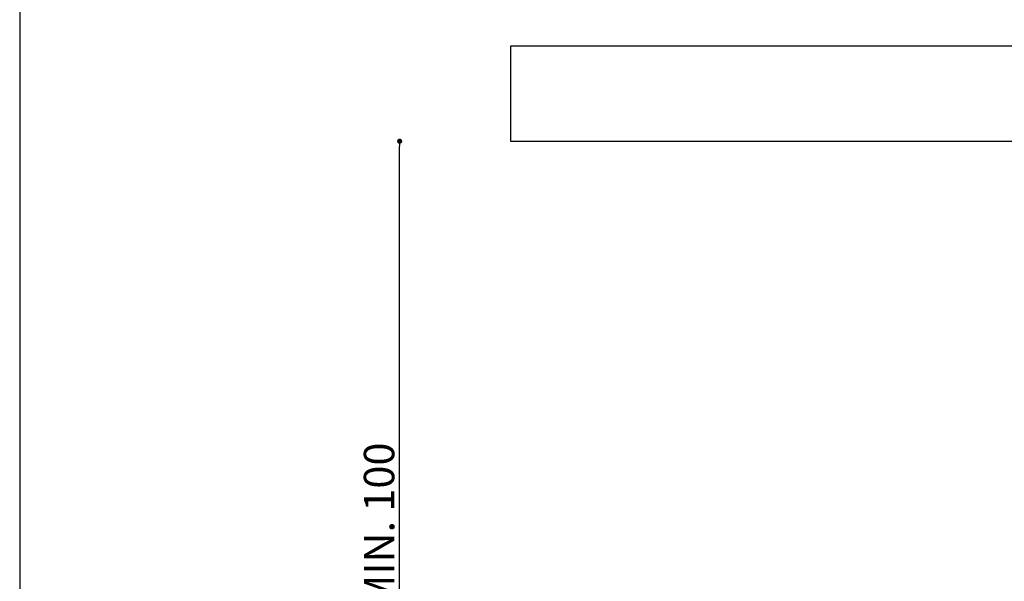
# Model space of a CAD drawing. Extents: x 0 to 328, y 0 to 333.
# Drawn here: x 0 to 129, y 93 to 167 of the extents above; entities that cross this region are included whole.
import ezdxf

# ---------------------------------------------------------------- set-up
doc = ezdxf.new("R2010")
doc.units = 0
doc.header["$MEASUREMENT"] = 0
doc.header["$PDSIZE"] = -1
doc.layers.get('0').update_dxf_attribs({"linetype": 'CONTINUOUS'})
doc.layers.get('DEFPOINTS').update_dxf_attribs({"linetype": 'CONTINUOUS'})
for name, color, linetype in [('CAJETIN', 253, 'CONTINUOUS'), ('COTAS', 8, 'CONTINUOUS'), ('SECCION', 9, 'CONTINUOUS')]:
    doc.layers.add(name, color=color, linetype=linetype)
doc.styles.get("Standard").update_dxf_attribs({"font": 'arial.ttf'})
doc.dimstyles.new('SLDDIMSTYLE0', dxfattribs={"dimtxt": 2.5, "dimasz": 0.67, "dimexe": 0, "dimexo": 0.0625, "dimtad": 1, "dimdec": 4, "dimrnd": 1e-09, "dimzin": 12, "dimdsep": 46, "dimtxsty": 'STANDARD', "dimblk1": 'DOT', "dimblk2": 'DOT', "dimsah": 1, "dimcen": 0.09, "dimse1": 1, "dimse2": 1, "dimadec": 0, "dimazin": 0, "dimtfac": 1, "dimtdec": 4, "dimtofl": 0, "dimtmove": 0, "dimatfit": 3, "dimldrblk": 'DOT', "dimfxl": 1, "dimtolj": 1, "dimtzin": 0, "dimarcsym": 0})

# ---------------------------------------------------------------- blocks, each defined once
blk = doc.blocks.new('_DOT')
at = {"color": 0, "linetype": 'ByBlock'}
blk.add_line((-0.5, 0), (-1, 0), dxfattribs=at)
at = {"color": 0, "linetype": 'ByBlock', "const_width": 0.5}
blk.add_lwpolyline([(-0.25, 0, 1), (0.25, 0, 1)], format="xyb", close=True, dxfattribs=at)
blk = doc.blocks.new('*D12')
at = {"layer": 'COTAS', "color": 0}
blk.add_line((49.9, 51.2), (49.9, 149.86), dxfattribs=at)
at = {"layer": 'DEFPOINTS', "color": 0}
for p in [(49.9, 150.53), (64.46, 150.53), (64.46, 50.53)]:
    blk.add_point(p, dxfattribs=at)
at = {"layer": 'COTAS', "color": 0, "xscale": 0.67, "yscale": 0.67, "zscale": 0.67}
for p, rotation in [((49.9, 150.53), 90), ((49.9, 50.53), 270)]:
    blk.add_blockref('_DOT', p, dxfattribs=dict(at, rotation=rotation))
at = {"layer": 'COTAS', "color": 0, "linetype": 'Continuous'}
blk.add_text('MIN. 100', height=4, rotation=90, dxfattribs=at).set_placement((49.2, 89.13))

msp = doc.modelspace()

# ---------------------------------------------------------------- linework, layer by layer
at = {"layer": 'CAJETIN'}
for p in [(0, 333.01136), (0, 294.44384)]:
    msp.add_line(p, (0, 0), dxfattribs=at)
at = {"layer": 'SECCION'}
msp.add_lwpolyline([(265.04759, 150.52503), (265.04759, 163.02503), (64.45539, 163.02503), (64.45539, 150.52503)], close=True, dxfattribs=at)

# ---------------------------------------------------------------- dimensions: what is measured, and where the dimension line sits
at = {"layer": 'COTAS'}
dim = msp.add_linear_dim(base=(49.90274, 150.52503), p1=(64.45539, 50.52503), p2=(64.45539, 150.52503), angle=90, text='MIN. 100', dimstyle='SLDDIMSTYLE0', override={"dimtxt": 4}, dxfattribs=at)
dim.commit()
dim.dimension.update_dxf_attribs({"geometry": '*D12', "text_midpoint": (47.23574, 100.52503)})

doc.saveas('drawing.dxf')
